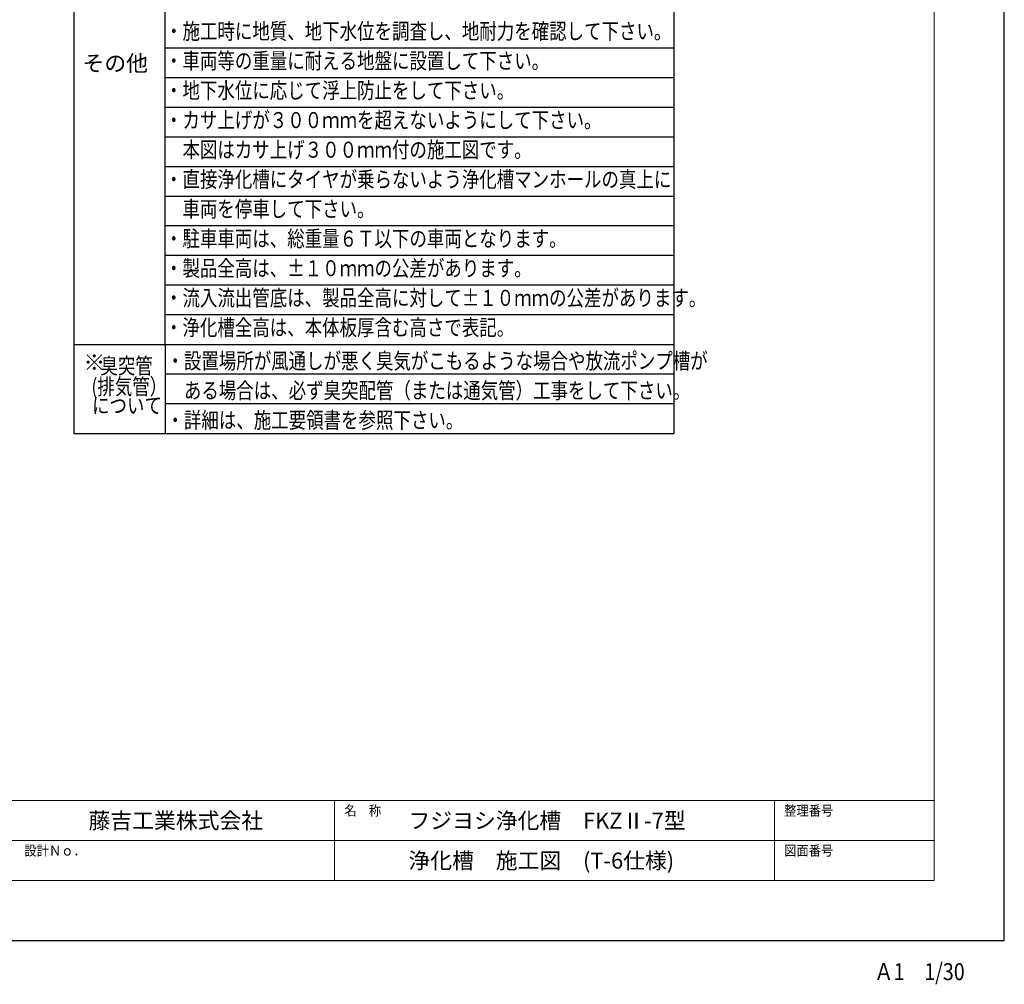
# Model space of a CAD drawing. Units: millimetres. Extents: x -960 to 24270, y -1898 to 16250.
# Drawn here: x 16884 to 24270, y -1898 to 5337 of the extents above; entities that cross this region are included whole.
import ezdxf
from ezdxf.enums import TextEntityAlignment as Align

# ---------------------------------------------------------------- set-up
doc = ezdxf.new("R2010")
doc.units = ezdxf.units.MM
doc.header["$LTSCALE"] = 5
doc.linetypes.add('DASHED', pattern=[0.75, 0.5, -0.25])
doc.layers.add('TEXT', color=7, linetype='Continuous')
doc.layers.add('図面枠', color=7, linetype='Continuous', lineweight=13)
doc.layers.add('文字', color=141, linetype='Continuous', lineweight=9)
doc.styles.get("Standard").update_dxf_attribs({"font": 'txt.shx', "bigfont": 'extfont.shx'})
doc.styles.add('ゴシック', font='msgothic.ttc', dxfattribs={"width": 0.9})
doc.styles.add('スタイル2', font='txt.shx', dxfattribs={"bigfont": 'extfont2.shx'})
doc.styles.add('スタイル_txt', font='txt.shx', dxfattribs={"width": 0.85, "bigfont": 'extfont2.shx'})

msp = doc.modelspace()

# ---------------------------------------------------------------- linework, layer by layer
at = {"layer": 'DEFPOINTS', "ltscale": 50}
msp.add_lwpolyline([(-960, -1570), (24270, -1570), (24270, 16250), (-960, 16250)], close=True, dxfattribs=at)
at = {"layer": 'TEXT'}
for p, q in [((17289.91, 8060.81), (17289.91, 2900.81)), ((21789.91, 8060.81), (21789.91, 2900.81)), ((17973.84, 2900.81), (17973.84, 5567.47)), ((17289.91, 2900.81), (21789.91, 2900.81)), ((17289.91, 2900.81), (17289.91, 2234.14)), ((17973.84, 2900.81), (17973.84, 2234.14)), ((21789.91, 2900.81), (21789.91, 2234.14)), ((17289.91, 2234.14), (21789.91, 2234.14))]:
    msp.add_line(p, q, dxfattribs=at)
at = {"layer": 'TEXT', "linetype": 'DASHED'}
for p, q in [((21789.91, 5123.03), (17973.84, 5123.03)), ((21789.91, 4900.81), (17973.84, 4900.81)), ((21789.91, 4678.58), (17973.84, 4678.58)), ((21789.91, 4456.36), (17973.84, 4456.36)), ((21789.91, 4234.14), (17973.84, 4234.14)), ((21789.91, 4011.92), (17973.84, 4011.92)), ((21789.91, 3789.69), (17973.84, 3789.69)), ((21789.91, 3567.47), (17973.84, 3567.47)), ((21789.91, 3345.25), (17973.84, 3345.25)), ((21789.91, 3123.03), (17973.84, 3123.03)), ((21789.91, 2678.58), (17973.84, 2678.58)), ((21789.91, 2456.36), (17973.84, 2456.36))]:
    msp.add_line(p, q, dxfattribs=at)
at = {"layer": '図面枠'}
for p, q in [((0, -520), (23745, -520)), ((19245, -520), (19245, -1120)), ((22545, -520), (22545, -1120)), ((15915, -820), (23745, -820))]:
    msp.add_line(p, q, dxfattribs=at)
at = {"layer": '図面枠', "ltscale": 50}
msp.add_lwpolyline([(0, -1120), (23745, -1120), (23745, 15800), (0, 15800)], close=True, dxfattribs=at)

# ---------------------------------------------------------------- texts
at = {"layer": 'TEXT', "linetype": 'Continuous', "style": 'スタイル2', "width": 0.8}
for s, p in [('・施工時に地質、地下水位を調査し、地耐力を確認して下さい。', (17974.44, 5153.03)), ('・車両等の重量に耐える地盤に設置して下さい。', (17973.84, 4930.81)), ('・地下水位に応じて浮上防止をして下さい。\u3000', (17973.84, 4708.58)), ('・直接浄化槽にタイヤが乗らないよう浄化槽マンホールの真上に', (17973.84, 4041.92)), ('\u3000車両を停車して下さい。', (17973.84, 3819.69)), ('・製品全高は、±１０ｍｍの公差があります。\u3000', (17973.84, 3375.25)), ('・流入流出管底は、製品全高に対して±１０ｍｍの公差があります。', (17973.84, 3153.03)), ('・浄化槽全高は、本体板厚含む高さで表記。', (17973.84, 2930.81))]:
    msp.add_text(s, height=120, dxfattribs=at).set_placement(p, align=Align.BOTTOM_LEFT)
at = {"layer": 'TEXT', "style": 'スタイル2'}
msp.add_text('その他', height=120, dxfattribs=at).set_placement((17354.96, 4950))
at = {"layer": 'TEXT', "color": 6, "linetype": 'Continuous', "style": 'スタイル2', "width": 0.8}
for s, p in [('・カサ上げが３００ｍｍを超えないようにして下さい。', (17973.84, 4486.36)), ('\u3000本図はカサ上げ３００ｍｍ付の施工図です。', (17973.84, 4264.14))]:
    msp.add_text(s, height=120, dxfattribs=at).set_placement(p, align=Align.BOTTOM_LEFT)
at = {"layer": 'TEXT', "color": 4, "linetype": 'Continuous', "style": 'スタイル2', "width": 0.8}
msp.add_text('・駐車車両は、総重量６Ｔ以下の車両となります。', height=120, dxfattribs=at).set_placement((17973.84, 3597.47), align=Align.BOTTOM_LEFT)
at = {"layer": 'TEXT', "color": 6}
msp.add_text('※', height=120, dxfattribs=at).set_placement((17361.17, 2706.34))
at = {"layer": 'TEXT', "width": 0.8}
for s, p in [('臭突管', (17489.18, 2680.69)), ('(排気管）', (17421.86, 2525.08)), ('について', (17426.53, 2383.31))]:
    msp.add_text(s, height=120, dxfattribs=at).set_placement(p)
at = {"layer": 'TEXT', "color": 6, "width": 0.8}
for s, p in [('・設置場所が風通しが悪く臭気がこもるような場合や放流ポンプ槽が', (17984.74, 2717.98)), ('\u3000ある場合は、必ず臭突配管（または通気管）工事をして下さい。', (17984.74, 2495.76)), ('・詳細は、施工要領書を参照下さい。', (17984.74, 2273.53))]:
    msp.add_text(s, height=120, dxfattribs=at).set_placement(p)
at = {"layer": '文字', "linetype": 'Continuous'}
for s, height, style, width, p in [('名\u3000称', 75, 'ゴシック', 0.9, (19318.75, -632.5)), ('整理番号', 75, 'ゴシック', 0.9, (22618.75, -632.5)), ('設計Ｎｏ．', 75, 'ゴシック', 0.9, (16918.75, -932.5)), ('図面番号', 75, 'ゴシック', 0.9, (22618.75, -932.5)), ('Ａ1\u30001/30', 127.286, 'スタイル_txt', 0.85, (23292.1, -1866.63))]:
    msp.add_text(s, height=height, dxfattribs=dict(at, style=style, width=width)).set_placement(p)
at = {"layer": '文字', "linetype": 'Continuous', "style": 'ゴシック'}
for s, p in [('藤吉工業株式会社', (17400, -730)), ('フジヨシ浄化槽\u3000FKZⅡ-7型', (19800, -730)), ('浄化槽\u3000施工図\u3000(T-6仕様)', (19800, -1030))]:
    msp.add_text(s, height=120, dxfattribs=at).set_placement(p)

doc.saveas('drawing.dxf')
